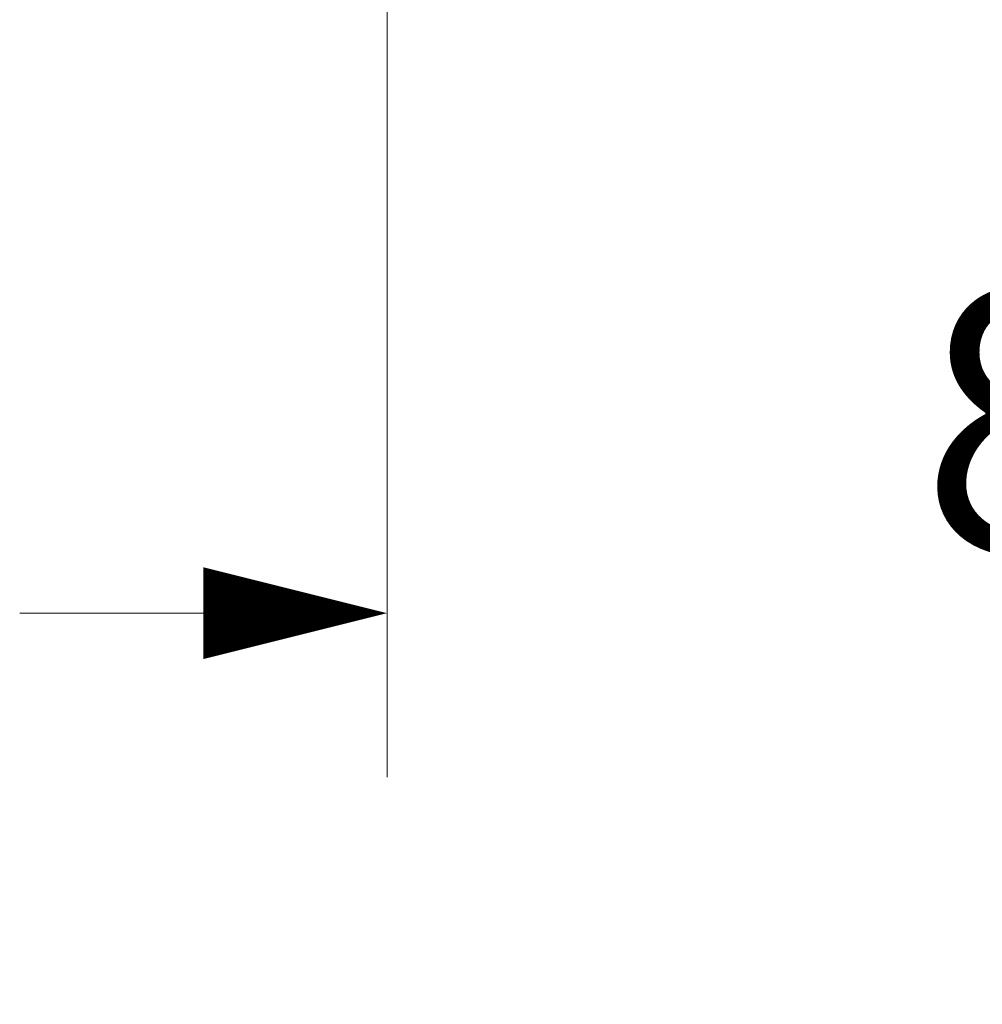
# Model space of a CAD drawing. Units: inches. Extents: x 0 to 197, y -1 to 121.
# Drawn here: x 102 to 106, y 88 to 93 of the extents above; entities that cross this region are included whole.
import ezdxf

# ---------------------------------------------------------------- set-up
doc = ezdxf.new("R2010")
doc.units = ezdxf.units.IN
doc.header["$MEASUREMENT"] = 0
doc.layers.add('DIM', color=2, linetype='Continuous', lineweight=20)
doc.styles.add('RomanS', font='romans.shx')
doc.dimstyles.new('SchneiderElectric Dual Below', dxfattribs={"dimscale": 0, "dimtxt": 0.1, "dimasz": 0.07, "dimexe": 0.0625, "dimexo": 0.0625, "dimgap": 0.04, "dimtad": 0, "dimtih": 1, "dimtoh": 1, "dimrnd": 0.001, "dimzin": 4, "dimdsep": 46, "dimtxsty": 'RomanS', "dimblk": 'SEArrow', "dimcen": 0.09, "dimclrd": 256, "dimclre": 256, "dimclrt": 256, "dimadec": 0, "dimazin": 1, "dimtfac": 1, "dimtofl": 0, "dimtmove": 0, "dimatfit": 3, "dimldrblk": 'SEArrow', "dimfxl": 1, "dimtolj": 1, "dimtzin": 0, "dimlwd": -1, "dimlwe": -1, "dimarcsym": 0})

# ---------------------------------------------------------------- blocks, each defined once
blk = doc.blocks.new('SEArrow')
at = {"linetype": 'ByBlock', "lineweight": -2}
blk.add_lwpolyline([(0, 0, 0, 0.5, 0), (-1, 0, 0.5, 0.5, 0)], format="xyseb", dxfattribs=at)
blk = doc.blocks.new('*D34')
at = {"layer": 'Defpoints', "color": 0, "transparency": 16777216}
for p in [(111.7071, 94.7424), (103.6442, 94.7318), (111.7071, 90.2145)]:
    blk.add_point(p, dxfattribs=at)
at = {"layer": 'DIM', "transparency": 16777216}
for p, q in [((103.6442, 93.9818), (103.6442, 89.4645)), ((111.7071, 93.9924), (111.7071, 89.4645)), ((102.8042, 90.2145), (101.9642, 90.2145)), ((112.5471, 90.2145), (113.3871, 90.2145))]:
    blk.add_line(p, q, dxfattribs=at)
at = {"layer": 'DIM', "transparency": 16777216, "xscale": 0.8400000000000001, "yscale": 0.8400000000000001, "zscale": 0.8400000000000001}
blk.add_blockref('SEArrow', (103.6442, 90.2145), dxfattribs=at)
at = {"layer": 'DIM', "transparency": 16777216, "xscale": 0.8400000000000001, "yscale": 0.8400000000000001, "zscale": 0.8400000000000001, "rotation": 180}
blk.add_blockref('SEArrow', (111.7071, 90.2145), dxfattribs=at)
at = {"layer": 'DIM', "transparency": 16777216, "insert": (107.6756, 90.2145), "char_height": 1.2, "attachment_point": 5, "style": 'RomanS'}
blk.add_mtext('\\A1;8.06\\P{\\H0.8x; [205]', dxfattribs=at)

msp = doc.modelspace()

# ---------------------------------------------------------------- dimensions: what is measured, and where the dimension line sits
at = {"layer": 'DIM'}
dim = msp.add_linear_dim(base=(111.7071, 90.2145), p1=(103.6442, 94.7318), p2=(111.7071, 94.7424), dimstyle='SchneiderElectric Dual Below', override={"dimscale": 12, "dimpost": '\\P{\\H0.8x;'}, dxfattribs=at)
dim.commit()
dim.dimension.update_dxf_attribs({"geometry": '*D34', "text_midpoint": (107.6756, 90.2145)})

doc.saveas('drawing.dxf')
